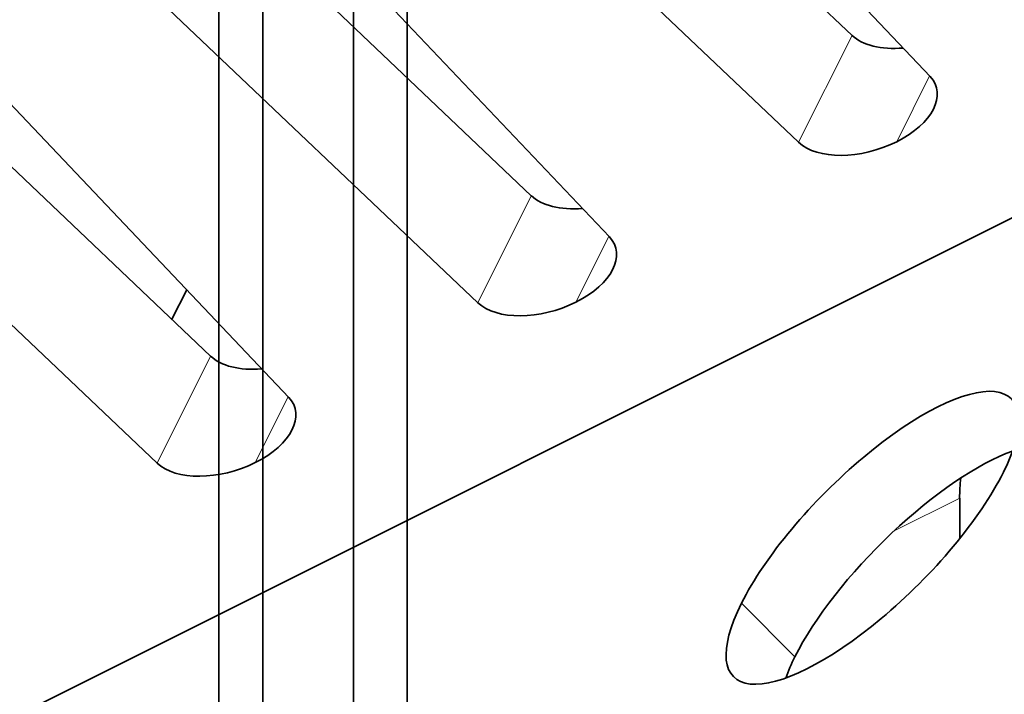
# Model space of a CAD drawing. Units: millimetres. Extents: x -158 to 97, y -170 to 175.
# Drawn here: x -65 to -47, y -25 to -12 of the extents above; entities that cross this region are included whole.
import ezdxf

# ---------------------------------------------------------------- set-up
doc = ezdxf.new("R2010")
doc.units = ezdxf.units.MM
doc.layers.add('Isometric$38', color=7, linetype='Continuous', true_color=0xffffff)
doc.layers.add('Top$33', color=7, linetype='Continuous', true_color=0xffffff)

msp = doc.modelspace()

# ---------------------------------------------------------------- linework, layer by layer
at = {"layer": 'Isometric$38', "color": 18, "linetype": 'Continuous', "lineweight": 35}
for p, q in [((-48.441, -13.214, 35.227), (-60.5, -0.5, 60)), ((-49.902, -12.444, 37.458), (-61.798, -1.149, 60.649)), ((-63.833, -2.167, 61.667), (-50.902, -14.444, 36.458)), ((-54.441, -16.214, 38.227), (-66.5, -3.5, 63)), ((-55.902, -15.444, 40.458), (-67.798, -4.149, 63.649)), ((-69.833, -5.167, 64.667), (-56.902, -17.444, 39.458)), ((-60.441, -19.214, 41.227), (-72.5, -6.5, 66)), ((-61.902, -18.444, 43.458), (-73.798, -7.149, 66.649)), ((-75.833, -8.167, 67.667), (-62.902, -20.444, 42.458)), ((-33.398, -9.099, 24.299), (-133.402, -59.101, 74.301)), ((-62.35, -17.2, 45.15), (-62.627, -17.754, 44.873)), ((-47.888, -21.097, 26.791), (-47.888, -21.855, 26.033))]:
    msp.add_line(p, q, dxfattribs=at)
at = {"layer": 'Isometric$38', "color": 8, "linetype": 'Continuous', "lineweight": 18}
for p, q in [((-50.902, -14.444, 36.458), (-49.902, -12.444, 37.458)), ((-49.067, -14.433, 34.633), (-48.451, -13.203, 35.249)), ((-56.902, -17.444, 39.458), (-55.902, -15.444, 40.458)), ((-55.067, -17.433, 37.633), (-54.451, -16.203, 38.249)), ((-62.902, -20.444, 42.458), (-61.902, -18.444, 43.458)), ((-61.067, -20.433, 40.633), (-60.451, -19.203, 41.249)), ((-49.112, -21.709, 27.403), (-47.888, -21.097, 26.791)), ((-50.97, -24.065, 26.905), (-51.97, -23.065, 28.905))]:
    msp.add_line(p, q, dxfattribs=at)
at = {"layer": 'Isometric$38', "color": 18, "linetype": 'Continuous', "lineweight": 35, "extrusion": (0.57735, -0.57735, 0.57735)}
for centre, major_axis, start_param, end_param in [((-48.682, -11.818, 36.864), (1.305, 0, -1.305), 3.944444, 4.841112), ((-49.682, -13.818, 35.864), (1.305, 0, -1.305), 5.497787, 7.05113), ((-49.682, -13.818, 35.864), (1.305, 0, -1.305), 3.944444, 5.497787), ((-54.682, -14.818, 39.864), (1.305, 0, -1.305), 3.944444, 4.841112), ((-55.682, -16.818, 38.864), (1.305, 0, -1.305), 5.497787, 7.05113), ((-55.682, -16.818, 38.864), (1.305, 0, -1.305), 3.944444, 5.497787), ((-60.682, -17.818, 42.864), (1.305, 0, -1.305), 3.944444, 4.841112), ((-49.52, -21.84, 27.68), (-2.599, -2.599), 2.356194, 5.497787), ((-61.682, -19.818, 41.864), (1.305, 0, -1.305), 5.497787, 7.05113), ((-48.52, -22.84, 25.68), (-2.599, -2.599), 3.756952, 5.497787), ((-61.682, -19.818, 41.864), (1.305, 0, -1.305), 3.944444, 5.497787), ((-49.52, -21.84, 27.68), (-2.599, -2.599), 5.497787, 8.63938), ((-46.569, -20.437, 26.131), (0, 1.98, 1.98), 1.385369, 1.570796), ((-48.52, -22.84, 25.68), (-2.599, -2.599), 5.497787, 5.667875)]:
    msp.add_ellipse(centre, major_axis=major_axis, ratio=0.57735, start_param=start_param, end_param=end_param, dxfattribs=at)
at = {"layer": 'Top$33', "color": 18, "linetype": 'Continuous', "lineweight": 35}
for p, q in [((-61.75, -45), (-61.75, 95)), ((-60.923, -44.466), (-60.923, 94.173)), ((-59.226, 92.476), (-59.226, -38.812)), ((-58.226, -37.812), (-58.226, 91.476))]:
    msp.add_line(p, q, dxfattribs=at)

doc.saveas('drawing.dxf')
